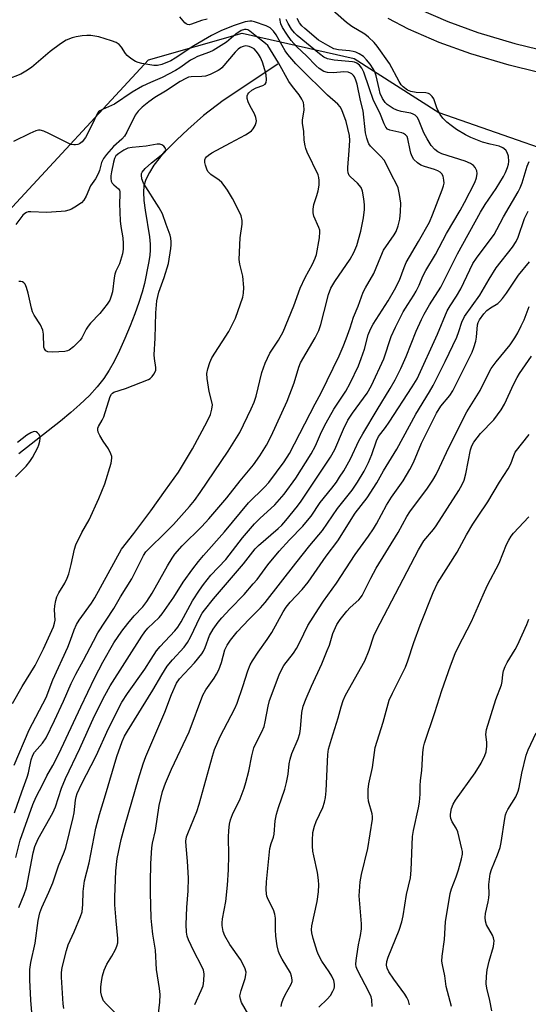
# Model space of a CAD drawing. Units: inches. Extents: x 1243772 to 1249772, y 597451 to 601451.
# Drawn here: x 1248622 to 1248774, y 598492 to 598786 of the extents above; entities that cross this region are included whole.
import ezdxf

# ---------------------------------------------------------------- set-up
doc = ezdxf.new("R2010")
doc.units = ezdxf.units.IN
doc.header["$MEASUREMENT"] = 0
for name, color, linetype in [('HYDRO-Single Line Stream', 4, 'Continuous'), ('NTRL-Trees', 3, 'Continuous'), ('TRANS-Driveway', 251, 'Continuous'), ('Undefined', 1, 'Continuous')]:
    doc.layers.add(name, color=color, linetype=linetype)

msp = doc.modelspace()

# ---------------------------------------------------------------- linework, layer by layer
at = {"layer": 'HYDRO-Single Line Stream'}
msp.add_lwpolyline([(1248698.93, 598772.86), (1248682.63, 598761.93), (1248676.73, 598757.48), (1248672.06, 598753.3), (1248668.73, 598750.19), (1248665.98, 598747.42), (1248663.79, 598744.99), (1248661.92, 598742.61), (1248660.54, 598740.47), (1248659.52, 598738.39), (1248658.93, 598736.45), (1248658.76, 598734.54), (1248658.9, 598732.04), (1248659.27, 598729.14), (1248660.56, 598721.15), (1248660.78, 598719), (1248660.82, 598717.3), (1248660.67, 598715.61), (1248660.32, 598713.33), (1248659.05, 598707.25), (1248658.35, 598704.62), (1248657.38, 598701.53), (1248656.18, 598698.14), (1248654.79, 598694.57), (1248653.22, 598690.82), (1248651.58, 598687.18), (1248649.98, 598683.92), (1248648.55, 598681.28), (1248646.96, 598678.82), (1248644.98, 598676.32), (1248642.61, 598673.76), (1248639.74, 598671.02), (1248637.06, 598668.66), (1248633.93, 598666.06), (1248621.56, 598656.22)], dxfattribs=at)
at = {"layer": 'NTRL-Trees'}
msp.add_polyline3d([(1248556.09, 598842.35, 0), (1248523.77, 598774.12, 0), (1248520.54, 598745.1, 0), (1248520.18, 598741.8, 0), (1248548.91, 598698.7, 0), (1248577.64, 598684.34, 0), (1248617.14, 598727.43, 0), (1248660.23, 598774.12, 0), (1248688.28, 598782.13, 0), (1248721.79, 598774.52, 0), (1248747.11, 598758.41, 0), (1248800.19, 598739.88, 0), (1248822.28, 598722.35, 0), (1248848.37, 598635.67, 0), (1248842.42, 598587.42, 0), (1248818.34, 598556.46, 0), (1248783.94, 598506.57, 0), (1248785.66, 598472.17, 0), (1248880.27, 598424.01, 0), (1249009.28, 598358.64, 0), (1249153.78, 598294.99, 0)], dxfattribs=at)
at = {"layer": 'TRANS-Driveway'}
for points in [[(1248740.94, 598789.45), (1248749.71, 598785.61), (1248758.72, 598782.34), (1248769.82, 598779.08), (1248786.66, 598774.96)], [(1248785.02, 598768.38), (1248768.06, 598772.53), (1248756.6, 598775.89), (1248747.19, 598779.31), (1248738.03, 598783.33), (1248731.88, 598786.48)]]:
    msp.add_lwpolyline(points, dxfattribs=at)
at = {"layer": 'Undefined'}
for points, elevation in [([(1248738.25, 598491.4), (1248738.02, 598492.63), (1248737.54, 598493.64), (1248736.92, 598494.61), (1248733.57, 598499.12), (1248732.08, 598501.31), (1248731.57, 598502.34), (1248731.41, 598503.24), (1248731.55, 598504.35), (1248731.94, 598505.67), (1248735.17, 598513.73), (1248736.05, 598516.2), (1248736.42, 598518.02), (1248737.39, 598524.39), (1248738.59, 598529.43), (1248738.81, 598531.75), (1248739.19, 598541.76), (1248739.46, 598543.57), (1248740.94, 598550.36), (1248741.24, 598552.08), (1248741.46, 598554.41), (1248741.46, 598556.91), (1248741.56, 598558.54), (1248741.98, 598561.5), (1248742.3, 598566.77), (1248742.52, 598568.52), (1248742.76, 598569.66), (1248745.89, 598578.92), (1248747.93, 598585.41), (1248750.54, 598592.86), (1248751.98, 598596.56), (1248752.85, 598598.41), (1248756.83, 598606.09), (1248760.27, 598614.11), (1248761.61, 598616.97), (1248765.06, 598623.51), (1248767.32, 598629.14), (1248767.94, 598630.44), (1248768.7, 598631.61), (1248769.4, 598632.51), (1248774.01, 598637.43)], 576), ([(1248750.82, 598490.95), (1248749.25, 598496.86), (1248748.83, 598500.11), (1248748.13, 598503.36), (1248747.96, 598504.52), (1248748.06, 598505.94), (1248748.79, 598510.98), (1248749.06, 598516.21), (1248750.45, 598524.72), (1248750.85, 598526.13), (1248752.24, 598529.72), (1248752.95, 598531.82), (1248753.88, 598535.1), (1248754.1, 598536.46), (1248754.1, 598537.27), (1248753.98, 598538.07), (1248752.72, 598543.18), (1248752.27, 598544.22), (1248751.07, 598546.21), (1248750.68, 598547.15), (1248750.58, 598547.87), (1248750.59, 598548.45), (1248750.89, 598550.19), (1248751.37, 598551.46), (1248752.01, 598552.67), (1248757.91, 598560.84), (1248759.74, 598563.73), (1248760.86, 598566.02), (1248761.19, 598567.09), (1248761.39, 598568.84), (1248761.39, 598570.01), (1248761.14, 598572.33), (1248761.31, 598573.77), (1248764.09, 598582.78), (1248765.79, 598587.16), (1248766, 598588.12), (1248766.15, 598590.28), (1248766.36, 598591.33), (1248766.85, 598592.61), (1248767.46, 598593.86), (1248769.86, 598597.77), (1248770.56, 598599.03), (1248773.41, 598605.21), (1248773.98, 598606.84)], 578), ([(1248762.88, 598489.59), (1248762.29, 598492.75), (1248761.37, 598496.43), (1248761.19, 598497.74), (1248761.27, 598499.95), (1248761.53, 598501.9), (1248762.12, 598504.45), (1248763.38, 598508.89), (1248763.55, 598509.75), (1248763.61, 598510.61), (1248763.43, 598511.44), (1248763.11, 598512.23), (1248761.31, 598515.39), (1248761.02, 598516.43), (1248760.93, 598517.5), (1248761.04, 598518.74), (1248761.85, 598522.24), (1248762.03, 598523.38), (1248762.07, 598524.52), (1248761.99, 598527.41), (1248762.36, 598530.56), (1248762.76, 598531.95), (1248764.62, 598536.32), (1248765.4, 598538.49), (1248765.7, 598539.94), (1248766.76, 598547.18), (1248766.97, 598548.21), (1248767.29, 598549.06), (1248767.7, 598549.82), (1248770.07, 598553.6), (1248770.78, 598555.34), (1248771.08, 598556.42), (1248771.92, 598560.72), (1248773.16, 598566.07), (1248773.78, 598567.72), (1248776.12, 598572.83)], 580)]:
    msp.add_lwpolyline(points, dxfattribs=dict(at, elevation=elevation))
for points in [[(1248650.09, 598489.21, 562), (1248647.6, 598491.71, 562), (1248646.87, 598492.6, 562), (1248646.33, 598493.88, 562), (1248646.06, 598495.25, 562), (1248646.07, 598496.7, 562), (1248646.22, 598498.43, 562), (1248646.55, 598500.13, 562), (1248646.99, 598501.79, 562), (1248647.81, 598503.55, 562), (1248649.34, 598505.95, 562), (1248650.42, 598507.94, 562), (1248650.86, 598508.96, 562), (1248651.09, 598509.95, 562), (1248651.1, 598511.3, 562), (1248650.59, 598516.53, 562), (1248650.26, 598521.3, 562), (1248650.2, 598523.58, 562), (1248650.49, 598531.51, 562), (1248650.94, 598535.17, 562), (1248652.14, 598540.89, 562), (1248653.29, 598545.29, 562), (1248657.24, 598559.04, 562), (1248658.67, 598563.52, 562), (1248659.51, 598565.73, 562), (1248665.18, 598578.99, 562), (1248667.18, 598584.28, 562), (1248668.66, 598587.62, 562), (1248669.59, 598588.96, 562), (1248674.06, 598593.71, 562), (1248676.24, 598596.45, 562), (1248676.68, 598597.22, 562), (1248677.17, 598598.31, 562), (1248678.51, 598601.91, 562), (1248679.59, 598603.8, 562), (1248681.08, 598605.86, 562), (1248682.21, 598607.2, 562), (1248684.61, 598609.82, 562), (1248688.86, 598614.17, 562), (1248691.61, 598617.33, 562), (1248692.73, 598618.71, 562), (1248695.95, 598623.09, 562), (1248699.33, 598627.17, 562), (1248702.39, 598630.55, 562), (1248706.36, 598634.59, 562), (1248707.85, 598636.28, 562), (1248708.87, 598637.64, 562), (1248711.56, 598641.72, 562), (1248715.06, 598646, 562), (1248716.43, 598647.83, 562), (1248717.41, 598649.25, 562), (1248718.63, 598651.22, 562), (1248720.68, 598654.73, 562), (1248723.19, 598660.12, 562), (1248724.3, 598662.21, 562), (1248728.59, 598669.42, 562), (1248732.52, 598675.81, 562), (1248733.97, 598678.4, 562), (1248735.69, 598681.83, 562), (1248737.33, 598685.42, 562), (1248740.32, 598692.95, 562), (1248741.88, 598696.5, 562), (1248742.68, 598698.08, 562), (1248744.25, 598700.88, 562), (1248747.69, 598706.1, 562), (1248752.69, 598716.06, 562), (1248759.49, 598728.6, 562), (1248760.87, 598730.82, 562), (1248764.17, 598735.63, 562), (1248766.41, 598739.26, 562), (1248766.99, 598740.42, 562), (1248767.57, 598741.9, 562), (1248767.85, 598742.93, 562), (1248767.94, 598743.73, 562), (1248767.85, 598745.34, 562), (1248767.53, 598746.45, 562), (1248767.06, 598747.14, 562), (1248766.16, 598747.86, 562), (1248765.14, 598748.3, 562), (1248762.45, 598748.87, 562), (1248760.16, 598749.49, 562), (1248756.61, 598750.92, 562), (1248755.07, 598751.73, 562), (1248752.36, 598753.35, 562), (1248750.74, 598754.48, 562), (1248749.41, 598755.52, 562), (1248748.25, 598756.68, 562), (1248747.46, 598757.78, 562), (1248746.57, 598759.49, 562), (1248745.52, 598762.48, 562), (1248745.09, 598763.15, 562), (1248744.36, 598763.86, 562), (1248743.94, 598764.11, 562), (1248743.16, 598764.3, 562), (1248740.31, 598764.4, 562), (1248738.73, 598764.66, 562), (1248737.74, 598765.07, 562), (1248736.41, 598766.04, 562), (1248735.84, 598766.65, 562), (1248735.19, 598767.64, 562), (1248732.31, 598773, 562), (1248728.63, 598778.26, 562), (1248727.74, 598779.34, 562), (1248726.08, 598780.9, 562), (1248724.99, 598781.79, 562), (1248721.09, 598784.16, 562), (1248719.45, 598785.31, 562), (1248713.71, 598790.4, 562)], [(1248620.61, 598535.51, 554), (1248621.92, 598540.63, 554), (1248625.68, 598551.39, 554), (1248626.67, 598553.64, 554), (1248628.69, 598557.44, 554), (1248629.88, 598559.96, 554), (1248631.68, 598563.01, 554), (1248633.48, 598566.51, 554), (1248640.04, 598580.61, 554), (1248644.28, 598589.33, 554), (1248646.67, 598593.9, 554), (1248649.91, 598599.7, 554), (1248652.33, 598603.2, 554), (1248654.13, 598605.53, 554), (1248656.03, 598607.81, 554), (1248658.6, 598610.45, 554), (1248659.82, 598612.08, 554), (1248661.42, 598614.56, 554), (1248665.98, 598622.8, 554), (1248667.36, 598625.09, 554), (1248668.16, 598626.22, 554), (1248670.36, 598628.69, 554), (1248676.17, 598634.5, 554), (1248678.32, 598636.77, 554), (1248683.74, 598643.07, 554), (1248687.71, 598648.2, 554), (1248691.66, 598653, 554), (1248693.59, 598655.71, 554), (1248695.54, 598658.81, 554), (1248696.92, 598661.52, 554), (1248701.73, 598672.06, 554), (1248703.79, 598677.54, 554), (1248705.23, 598682.19, 554), (1248705.73, 598683.51, 554), (1248710.05, 598690.93, 554), (1248711.18, 598693.19, 554), (1248711.75, 598694.91, 554), (1248712.74, 598698.89, 554), (1248714.13, 598703.95, 554), (1248714.81, 598705.85, 554), (1248715.98, 598707.84, 554), (1248720.52, 598714.53, 554), (1248721.61, 598716.46, 554), (1248722.59, 598718.64, 554), (1248723.77, 598722.9, 554), (1248724.51, 598726.84, 554), (1248724.84, 598729.36, 554), (1248724.88, 598730.78, 554), (1248724.66, 598732.54, 554), (1248724.23, 598734.87, 554), (1248723.81, 598735.92, 554), (1248722.74, 598737.2, 554), (1248720.64, 598739.12, 554), (1248720.3, 598739.55, 554), (1248719.99, 598740.3, 554), (1248719.84, 598741.11, 554), (1248719.82, 598741.9, 554), (1248720.3, 598747.06, 554), (1248720.41, 598750.01, 554), (1248720.36, 598751.47, 554), (1248719.4, 598755.74, 554), (1248718.08, 598759.18, 554), (1248717.56, 598760.12, 554), (1248716.92, 598760.87, 554), (1248713.82, 598763.6, 554), (1248711.51, 598765.89, 554), (1248707.99, 598769.21, 554), (1248704.29, 598772.99, 554), (1248701.89, 598775.74, 554), (1248701.09, 598776.81, 554), (1248698.39, 598781.6, 554), (1248697.61, 598782.77, 554), (1248696.62, 598783.69, 554), (1248695.45, 598784.32, 554), (1248691.97, 598785.51, 554), (1248691.21, 598785.69, 554), (1248690.55, 598785.73, 554), (1248689.14, 598785.49, 554), (1248685.6, 598784.31, 554), (1248681.9, 598782.86, 554), (1248679.14, 598781.41, 554), (1248673.78, 598778.3, 554), (1248668.27, 598774.64, 554), (1248666.94, 598773.85, 554), (1248664.23, 598772.73, 554), (1248662.92, 598772.43, 554), (1248661.86, 598772.45, 554), (1248658.27, 598773.03, 554), (1248657.19, 598773.31, 554), (1248656.44, 598773.66, 554), (1248655.01, 598774.55, 554), (1248653.93, 598775.42, 554), (1248653.41, 598776.07, 554), (1248652.17, 598777.97, 554), (1248651.48, 598778.76, 554), (1248650.61, 598779.34, 554), (1248649.26, 598779.85, 554), (1248645.44, 598781.01, 554), (1248643.01, 598781.41, 554), (1248641.88, 598781.43, 554), (1248640.43, 598781.29, 554), (1248638.7, 598781.03, 554), (1248637.47, 598780.73, 554), (1248635.69, 598780.01, 554), (1248633.97, 598778.89, 554), (1248630.88, 598776.64, 554), (1248625.26, 598771.86, 554), (1248623.59, 598770.71, 554), (1248622.12, 598769.87, 554), (1248618.04, 598768.26, 554)], [(1248621.55, 598520.53, 556), (1248623.13, 598524.38, 556), (1248623.81, 598526.43, 556), (1248625.81, 598536.84, 556), (1248626.31, 598538.76, 556), (1248627.32, 598541.09, 556), (1248631.7, 598548.87, 556), (1248632.44, 598550.7, 556), (1248634.23, 598556.21, 556), (1248635.42, 598559.15, 556), (1248639.8, 598568.11, 556), (1248644.15, 598577.89, 556), (1248647.2, 598583.96, 556), (1248648.81, 598586.88, 556), (1248658.31, 598601.76, 556), (1248659.16, 598602.98, 556), (1248660.1, 598604.13, 556), (1248663.42, 598607.28, 556), (1248664.37, 598608.37, 556), (1248667.82, 598613.41, 556), (1248670.66, 598617.91, 556), (1248673.5, 598621.88, 556), (1248675.19, 598624.07, 556), (1248676.7, 598625.85, 556), (1248683.03, 598632.88, 556), (1248690.21, 598641.62, 556), (1248694.99, 598646.27, 556), (1248696.28, 598647.68, 556), (1248700.84, 598653.91, 556), (1248702.44, 598656.4, 556), (1248710.11, 598671.26, 556), (1248711.88, 598674.53, 556), (1248717.22, 598685.56, 556), (1248718.5, 598688.42, 556), (1248719.41, 598690.69, 556), (1248720.59, 598693.95, 556), (1248721.6, 598697.19, 556), (1248722.98, 598700.4, 556), (1248724.47, 598704.6, 556), (1248725.14, 598705.91, 556), (1248727.6, 598710.23, 556), (1248729.7, 598715.31, 556), (1248730.57, 598717.16, 556), (1248733.69, 598721.77, 556), (1248734.27, 598722.76, 556), (1248734.9, 598724.43, 556), (1248735.44, 598726.44, 556), (1248735.63, 598728.71, 556), (1248735.67, 598731.27, 556), (1248735.31, 598733.88, 556), (1248734.89, 598735.87, 556), (1248734.45, 598736.94, 556), (1248732.89, 598739.75, 556), (1248731.21, 598743.22, 556), (1248730.69, 598744.12, 556), (1248729.67, 598745.33, 556), (1248726.65, 598748.34, 556), (1248726.15, 598749.01, 556), (1248725.92, 598749.48, 556), (1248725.51, 598750.74, 556), (1248725.18, 598752.27, 556), (1248724.43, 598758.9, 556), (1248723.68, 598761.94, 556), (1248722.62, 598766.89, 556), (1248722.28, 598768.07, 556), (1248721.84, 598769.05, 556), (1248721.56, 598769.46, 556), (1248721.04, 598769.94, 556), (1248720.64, 598770.19, 556), (1248719.93, 598770.42, 556), (1248718.66, 598770.52, 556), (1248715.53, 598770.26, 556), (1248713.79, 598770.31, 556), (1248712.72, 598770.65, 556), (1248711.27, 598771.54, 556), (1248710.42, 598772.32, 556), (1248707.52, 598775.36, 556), (1248704.6, 598778.02, 556), (1248702.93, 598779.89, 556), (1248701.59, 598781.83, 556), (1248700.35, 598783.82, 556), (1248699.87, 598784.96, 556), (1248699.53, 598786.54, 556)], [(1248625.64, 598486.7, 558), (1248625.1, 598492.81, 558), (1248624.78, 598498.87, 558), (1248624.81, 598501.97, 558), (1248625.09, 598504.1, 558), (1248626.44, 598509.84, 558), (1248627.25, 598516.6, 558), (1248627.78, 598518.92, 558), (1248628.4, 598520.53, 558), (1248630.53, 598525.15, 558), (1248631.69, 598527.89, 558), (1248633.4, 598533.04, 558), (1248635.09, 598537.11, 558), (1248635.58, 598538.48, 558), (1248637.78, 598547.43, 558), (1248638.02, 598548.84, 558), (1248638.43, 598552.65, 558), (1248638.64, 598553.65, 558), (1248638.98, 598554.64, 558), (1248640.25, 598557.42, 558), (1248644.59, 598565.88, 558), (1248648.37, 598574.09, 558), (1248652.33, 598581.99, 558), (1248653.97, 598584.55, 558), (1248659.21, 598591.84, 558), (1248661.05, 598594.86, 558), (1248662.69, 598597.29, 558), (1248663.78, 598598.61, 558), (1248668.14, 598603.3, 558), (1248669.06, 598604.42, 558), (1248670.05, 598606.02, 558), (1248673.43, 598612.3, 558), (1248675.51, 598615.5, 558), (1248676.7, 598617.18, 558), (1248678.94, 598619.95, 558), (1248683.42, 598624.69, 558), (1248688.4, 598631.14, 558), (1248691.96, 598635.32, 558), (1248693.52, 598636.92, 558), (1248698, 598641.04, 558), (1248700.79, 598644.2, 558), (1248704.29, 598649.03, 558), (1248708.86, 598656.23, 558), (1248710.24, 598658.65, 558), (1248712.03, 598662.87, 558), (1248713.37, 598665.58, 558), (1248715.7, 598669.65, 558), (1248719.3, 598675.05, 558), (1248720.59, 598677.38, 558), (1248723, 598682.59, 558), (1248723.88, 598684.77, 558), (1248724.88, 598687.58, 558), (1248725.98, 598691.82, 558), (1248726.62, 598693.54, 558), (1248727.44, 598695.01, 558), (1248731.89, 598702.04, 558), (1248733.81, 598705.34, 558), (1248735.27, 598708.22, 558), (1248736.65, 598712.02, 558), (1248737.31, 598713.48, 558), (1248741, 598719.78, 558), (1248744.23, 598725.61, 558), (1248745.19, 598727.74, 558), (1248748.06, 598735.24, 558), (1248748.47, 598736.45, 558), (1248748.61, 598737.29, 558), (1248748.57, 598738.17, 558), (1248748.32, 598739.3, 558), (1248747.95, 598739.99, 558), (1248747.42, 598740.53, 558), (1248746.74, 598740.95, 558), (1248745.77, 598741.37, 558), (1248742.74, 598742.2, 558), (1248741.64, 598742.63, 558), (1248740.67, 598743.3, 558), (1248739.63, 598744.34, 558), (1248739.08, 598745.26, 558), (1248738.67, 598746.26, 558), (1248738.45, 598747.07, 558), (1248737.84, 598750.48, 558), (1248737.55, 598751.16, 558), (1248737.12, 598751.71, 558), (1248736.53, 598752.08, 558), (1248736.05, 598752.27, 558), (1248732.38, 598753.09, 558), (1248731.72, 598753.44, 558), (1248731.25, 598753.96, 558), (1248730.73, 598754.97, 558), (1248729.41, 598758.24, 558), (1248727.56, 598762.02, 558), (1248726.2, 598765.75, 558), (1248724.67, 598770.45, 558), (1248724.04, 598771.69, 558), (1248723.35, 598772.55, 558), (1248722.53, 598773.16, 558), (1248721.86, 598773.45, 558), (1248721.3, 598773.58, 558), (1248715.81, 598774.09, 558), (1248713.81, 598774.43, 558), (1248712.68, 598774.92, 558), (1248711.37, 598775.89, 558), (1248704.71, 598781.44, 558), (1248703.91, 598782.24, 558), (1248703.05, 598783.36, 558), (1248702, 598785, 558), (1248701.46, 598786.17, 558)], [(1248634.98, 598490.32, 560), (1248634.81, 598491.76, 560), (1248634.26, 598499.65, 560), (1248634.28, 598501.11, 560), (1248634.46, 598502.56, 560), (1248635.73, 598507.7, 560), (1248636.23, 598509.38, 560), (1248638.03, 598513.26, 560), (1248639.95, 598517.84, 560), (1248640.41, 598519.21, 560), (1248640.66, 598521.4, 560), (1248640.75, 598525.31, 560), (1248641.14, 598528.52, 560), (1248642.54, 598533.87, 560), (1248644.58, 598544.24, 560), (1248645.63, 598548.34, 560), (1248647.45, 598554.27, 560), (1248650.77, 598565.72, 560), (1248652.4, 598570.2, 560), (1248653.14, 598571.81, 560), (1248653.98, 598573.34, 560), (1248661.61, 598585.54, 560), (1248664.28, 598590.19, 560), (1248665.86, 598592.71, 560), (1248667.42, 598594.65, 560), (1248670.93, 598598.4, 560), (1248671.98, 598599.81, 560), (1248672.84, 598601.37, 560), (1248675.73, 598607.53, 560), (1248676.31, 598608.57, 560), (1248676.97, 598609.52, 560), (1248679.67, 598612.91, 560), (1248688.7, 598623.33, 560), (1248692.14, 598627.85, 560), (1248693.16, 598628.85, 560), (1248699.08, 598633.91, 560), (1248700.13, 598634.93, 560), (1248701.3, 598636.27, 560), (1248704.82, 598640.63, 560), (1248705.96, 598642.15, 560), (1248714.69, 598655.29, 560), (1248715.97, 598657.53, 560), (1248718.54, 598663.6, 560), (1248719.9, 598666.36, 560), (1248721.25, 598668.43, 560), (1248725.62, 598674.43, 560), (1248726.97, 598676.66, 560), (1248730.63, 598684.73, 560), (1248732.86, 598691.36, 560), (1248734.14, 598694.21, 560), (1248736.44, 598698.73, 560), (1248737.76, 598700.92, 560), (1248739.59, 598703.73, 560), (1248740.27, 598704.92, 560), (1248741.17, 598706.71, 560), (1248742.29, 598709.39, 560), (1248743.16, 598711.14, 560), (1248746.02, 598715.86, 560), (1248749.39, 598722.22, 560), (1248753.4, 598729.03, 560), (1248754.72, 598731.44, 560), (1248757.84, 598737.48, 560), (1248758.33, 598738.86, 560), (1248758.49, 598740.14, 560), (1248758.37, 598740.93, 560), (1248757.93, 598741.91, 560), (1248757.41, 598742.5, 560), (1248756.52, 598743.11, 560), (1248754.97, 598743.78, 560), (1248747.92, 598746.05, 560), (1248746.72, 598746.63, 560), (1248745.88, 598747.27, 560), (1248744.8, 598748.47, 560), (1248743.54, 598750.5, 560), (1248742.58, 598752.34, 560), (1248741, 598756.32, 560), (1248740.56, 598757.02, 560), (1248740, 598757.59, 560), (1248739.41, 598757.92, 560), (1248738.69, 598758.16, 560), (1248735.82, 598758.66, 560), (1248734.46, 598759.09, 560), (1248733.45, 598759.58, 560), (1248732.51, 598760.17, 560), (1248731.64, 598760.82, 560), (1248731.06, 598761.37, 560), (1248730.23, 598762.54, 560), (1248729.57, 598764.08, 560), (1248729.19, 598765.45, 560), (1248728.33, 598769.4, 560), (1248727.95, 598770.54, 560), (1248727.43, 598771.5, 560), (1248726.52, 598772.89, 560), (1248725.47, 598774.19, 560), (1248724.51, 598775.18, 560), (1248723.29, 598775.95, 560), (1248722.22, 598776.43, 560), (1248721.42, 598776.68, 560), (1248720.39, 598776.85, 560), (1248717.03, 598777.15, 560), (1248715.67, 598777.48, 560), (1248713.84, 598778.39, 560), (1248711.1, 598780.05, 560), (1248706.96, 598783.5, 560), (1248706.11, 598784.33, 560), (1248705.38, 598785.25, 560), (1248704.67, 598786.49, 560)], [(1248677.86, 598786.35, 556), (1248676.14, 598785.89, 556), (1248673.15, 598784.77, 556), (1248672.4, 598784.64, 556), (1248671.93, 598784.68, 556), (1248671.5, 598784.9, 556), (1248671.09, 598785.24, 556), (1248669.62, 598786.99, 556)], [(1248620.19, 598548.85, 552), (1248622.37, 598555.1, 552), (1248624.01, 598559.49, 552), (1248624.39, 598560.84, 552), (1248625.16, 598564.73, 552), (1248625.69, 598566.15, 552), (1248626.24, 598566.97, 552), (1248628.61, 598569.7, 552), (1248629.66, 598571.34, 552), (1248632.21, 598576.44, 552), (1248634.86, 598582.25, 552), (1248637.17, 598587.56, 552), (1248638.58, 598590.34, 552), (1248640.87, 598594.51, 552), (1248643.79, 598600.25, 552), (1248645.15, 598602.67, 552), (1248649.87, 598610, 552), (1248651.91, 598613.44, 552), (1248655.32, 598618.9, 552), (1248658.77, 598625.87, 552), (1248659.5, 598626.93, 552), (1248660.45, 598627.98, 552), (1248665.13, 598632.48, 552), (1248667.73, 598635.15, 552), (1248672.52, 598640.54, 552), (1248674, 598642.34, 552), (1248675.71, 598644.7, 552), (1248684.07, 598657.03, 552), (1248687.59, 598662.69, 552), (1248690.97, 598669.69, 552), (1248691.89, 598671.77, 552), (1248692.42, 598673.52, 552), (1248694.12, 598680.58, 552), (1248695.11, 598683.41, 552), (1248696.55, 598686.37, 552), (1248699.11, 598690.3, 552), (1248700.49, 598692.81, 552), (1248703.76, 598700.59, 552), (1248705.58, 598705.83, 552), (1248707.11, 598708.98, 552), (1248709.3, 598712.99, 552), (1248710.12, 598714.8, 552), (1248710.49, 598715.89, 552), (1248711.39, 598720.88, 552), (1248711.53, 598722.64, 552), (1248711.46, 598723.16, 552), (1248711.22, 598723.95, 552), (1248709.73, 598727.33, 552), (1248709.5, 598728.41, 552), (1248709.45, 598729.51, 552), (1248709.69, 598730.91, 552), (1248710.6, 598733.56, 552), (1248710.97, 598734.93, 552), (1248711.3, 598736.67, 552), (1248711.34, 598738.08, 552), (1248711.23, 598738.91, 552), (1248710.98, 598739.73, 552), (1248707.73, 598746.54, 552), (1248707.31, 598747.6, 552), (1248707.1, 598748.42, 552), (1248706.85, 598750.1, 552), (1248706.72, 598752.7, 552), (1248706.31, 598755.22, 552), (1248706.35, 598756.06, 552), (1248706.76, 598759.14, 552), (1248706.74, 598760.56, 552), (1248706.56, 598761.38, 552), (1248706.08, 598762.42, 552), (1248705.33, 598763.67, 552), (1248703.35, 598766.12, 552), (1248702.23, 598767.7, 552), (1248699.11, 598773.28, 552), (1248695.9, 598778.43, 552), (1248695.27, 598779.05, 552), (1248692.51, 598781.09, 552), (1248690.6, 598782.72, 552), (1248689.94, 598783.12, 552), (1248689.46, 598783.25, 552), (1248688.97, 598783.25, 552), (1248688.01, 598782.89, 552), (1248686.43, 598781.83, 552), (1248683.58, 598779.47, 552), (1248679.58, 598776.91, 552), (1248678.53, 598776.4, 552), (1248674.97, 598775.11, 552), (1248673.8, 598774.57, 552), (1248672.88, 598774.01, 552), (1248669.63, 598771.73, 552), (1248668.39, 598770.97, 552), (1248664.36, 598768.89, 552), (1248660.85, 598767.41, 552), (1248658.51, 598766.29, 552), (1248655.39, 598764.47, 552), (1248650.16, 598760.93, 552), (1248646.49, 598759.32, 552), (1248645.77, 598758.92, 552), (1248645.38, 598758.59, 552), (1248644.91, 598757.95, 552), (1248643.31, 598754.57, 552), (1248641.44, 598750.92, 552), (1248640.47, 598749.63, 552), (1248639.67, 598749, 552), (1248639.2, 598748.81, 552), (1248638.43, 598748.68, 552), (1248637.91, 598748.68, 552), (1248637.16, 598748.81, 552), (1248636.44, 598749.1, 552), (1248630.53, 598752.1, 552), (1248628.95, 598752.84, 552), (1248627.89, 598753.09, 552), (1248627.37, 598753.06, 552), (1248626.59, 598752.86, 552), (1248624.79, 598752.08, 552), (1248619.94, 598749.68, 552)], [(1248620.09, 598563.15, 550), (1248624.57, 598573.65, 550), (1248629.65, 598583.41, 550), (1248631.67, 598588.65, 550), (1248636.12, 598598.41, 550), (1248636.95, 598600.5, 550), (1248638.04, 598603.64, 550), (1248638.76, 598605.21, 550), (1248639.55, 598606.46, 550), (1248643.21, 598611.56, 550), (1248644.25, 598613.15, 550), (1248652.23, 598627.78, 550), (1248655.87, 598632.4, 550), (1248660.96, 598639.17, 550), (1248665.32, 598645.37, 550), (1248669.26, 598650.77, 550), (1248673.41, 598657.81, 550), (1248677.78, 598665.91, 550), (1248678.79, 598668.06, 550), (1248679.23, 598669.64, 550), (1248679.36, 598670.96, 550), (1248679.24, 598671.8, 550), (1248678.46, 598674.88, 550), (1248677.79, 598678.84, 550), (1248677.7, 598680.25, 550), (1248677.97, 598681.65, 550), (1248678.58, 598683.6, 550), (1248679.21, 598684.99, 550), (1248684.27, 598692.91, 550), (1248685.22, 598694.62, 550), (1248686.31, 598696.88, 550), (1248688.48, 598703.18, 550), (1248688.7, 598704.3, 550), (1248688.74, 598706.01, 550), (1248688.51, 598709.39, 550), (1248687.61, 598712.98, 550), (1248687.42, 598714.39, 550), (1248687.66, 598720.84, 550), (1248688.3, 598724.99, 550), (1248688.24, 598726.09, 550), (1248687.95, 598727.44, 550), (1248687.38, 598728.77, 550), (1248685.36, 598732.67, 550), (1248683.89, 598735.14, 550), (1248682.94, 598736.58, 550), (1248682.21, 598737.42, 550), (1248681.4, 598738.16, 550), (1248678.93, 598739.83, 550), (1248678.04, 598740.72, 550), (1248677.67, 598741.48, 550), (1248677.32, 598742.6, 550), (1248677.14, 598743.44, 550), (1248677.12, 598744.23, 550), (1248677.28, 598744.69, 550), (1248677.61, 598745.09, 550), (1248678.26, 598745.63, 550), (1248679.22, 598746.28, 550), (1248684.77, 598749.36, 550), (1248689.25, 598751.75, 550), (1248690.39, 598752.45, 550), (1248691.04, 598752.94, 550), (1248691.6, 598753.51, 550), (1248692.16, 598754.52, 550), (1248692.43, 598755.35, 550), (1248692.52, 598755.91, 550), (1248692.39, 598756.92, 550), (1248691.96, 598757.95, 550), (1248690.63, 598760.24, 550), (1248690.02, 598761.53, 550), (1248689.75, 598762.58, 550), (1248689.81, 598763.38, 550), (1248689.99, 598763.88, 550), (1248690.29, 598764.32, 550), (1248691.18, 598765.03, 550), (1248692.49, 598765.75, 550), (1248694.45, 598766.46, 550), (1248695.15, 598766.87, 550), (1248695.49, 598767.4, 550), (1248695.58, 598768.2, 550), (1248695.4, 598769.66, 550), (1248695.08, 598771.14, 550), (1248694.32, 598773.42, 550), (1248693.76, 598774.82, 550), (1248693.17, 598775.84, 550), (1248692.47, 598776.77, 550), (1248691.84, 598777.39, 550), (1248691.1, 598777.88, 550), (1248690.35, 598778.17, 550), (1248689.33, 598778.31, 550), (1248688.54, 598778.18, 550), (1248687.76, 598777.84, 550), (1248687.07, 598777.32, 550), (1248686.23, 598776.47, 550), (1248682.2, 598771.78, 550), (1248681.57, 598771.22, 550), (1248681.09, 598770.91, 550), (1248678.72, 598769.78, 550), (1248677.36, 598769.29, 550), (1248676.23, 598769.13, 550), (1248673.06, 598769.09, 550), (1248672.23, 598768.92, 550), (1248671.44, 598768.6, 550), (1248669.76, 598767.62, 550), (1248665.37, 598764.76, 550), (1248662.16, 598762.87, 550), (1248660.33, 598761.59, 550), (1248658.35, 598759.97, 550), (1248657.15, 598758.74, 550), (1248656.29, 598757.59, 550), (1248653.78, 598752.47, 550), (1248653.07, 598751.3, 550), (1248652.3, 598750.43, 550), (1248649.8, 598748.19, 550), (1248647.72, 598745.8, 550), (1248646.86, 598744.66, 550), (1248646.26, 598743.4, 550), (1248645.61, 598741.04, 550), (1248645.22, 598740.01, 550), (1248644.42, 598738.53, 550), (1248642.97, 598736.47, 550), (1248641.6, 598733.32, 550), (1248640.97, 598732.16, 550), (1248640.2, 598731.37, 550), (1248638.28, 598730.06, 550), (1248637.26, 598729.51, 550), (1248636.44, 598729.2, 550), (1248635.32, 598728.91, 550), (1248634.17, 598728.72, 550), (1248629.81, 598728.49, 550), (1248625.15, 598728.68, 550), (1248624.31, 598728.62, 550), (1248623.78, 598728.46, 550), (1248623.3, 598728.2, 550), (1248622.7, 598727.63, 550), (1248620.58, 598724.91, 550)], [(1248619.61, 598581.55, 548), (1248622.54, 598586.67, 548), (1248626.36, 598592.95, 548), (1248628.91, 598597.91, 548), (1248631.89, 598604.53, 548), (1248632.22, 598605.56, 548), (1248632.35, 598606.52, 548), (1248632.22, 598609.63, 548), (1248632.28, 598610.75, 548), (1248632.55, 598612.4, 548), (1248632.83, 598613.47, 548), (1248633.44, 598614.72, 548), (1248635.25, 598617.54, 548), (1248635.97, 598619.06, 548), (1248636.44, 598620.39, 548), (1248637.2, 598623.13, 548), (1248638.16, 598627.71, 548), (1248638.56, 598629.06, 548), (1248640.33, 598632.7, 548), (1248642.57, 598636.54, 548), (1248645.44, 598642.86, 548), (1248647.25, 598647.27, 548), (1248649.11, 598653.51, 548), (1248649.33, 598654.92, 548), (1248649.29, 598655.49, 548), (1248649.06, 598656.28, 548), (1248648.29, 598657.75, 548), (1248646.71, 598660.04, 548), (1248645.68, 598661.73, 548), (1248645.22, 598662.72, 548), (1248645.1, 598663.46, 548), (1248645.14, 598663.94, 548), (1248645.3, 598664.43, 548), (1248646.43, 598666.33, 548), (1248646.9, 598667.33, 548), (1248648.78, 598673.45, 548), (1248649.17, 598674.1, 548), (1248649.5, 598674.43, 548), (1248649.94, 598674.7, 548), (1248653.39, 598675.82, 548), (1248660.31, 598678.55, 548), (1248660.79, 598678.84, 548), (1248661.4, 598679.42, 548), (1248661.91, 598680.1, 548), (1248662.3, 598680.84, 548), (1248662.42, 598681.33, 548), (1248662.44, 598682.06, 548), (1248662.03, 598684.78, 548), (1248661.99, 598685.93, 548), (1248662.31, 598690.86, 548), (1248662.51, 598698.42, 548), (1248662.8, 598702.04, 548), (1248663.02, 598703.38, 548), (1248663.35, 598704.67, 548), (1248664.92, 598709.03, 548), (1248666.23, 598713.23, 548), (1248666.99, 598717.65, 548), (1248667.1, 598718.83, 548), (1248667.07, 598719.69, 548), (1248666.93, 598720.83, 548), (1248666.74, 598721.65, 548), (1248665.51, 598724.87, 548), (1248664.45, 598728.11, 548), (1248663.45, 598729.91, 548), (1248658.78, 598737.28, 548), (1248658.26, 598738.53, 548), (1248658.17, 598739.6, 548), (1248658.23, 598740.11, 548), (1248658.42, 598740.58, 548), (1248659.28, 598741.62, 548), (1248661.18, 598743.33, 548), (1248664.54, 598746, 548), (1248665.25, 598746.78, 548), (1248665.42, 598747.19, 548), (1248665.27, 598747.78, 548), (1248664.86, 598748.35, 548), (1248664.3, 598748.75, 548), (1248663.68, 598748.92, 548), (1248662.88, 598748.91, 548), (1248659.62, 598748.29, 548), (1248655.41, 598747.93, 548), (1248654.08, 598747.7, 548), (1248652.91, 598747.16, 548), (1248651.36, 598746.15, 548), (1248650.54, 598745.38, 548), (1248650.12, 598744.66, 548), (1248649.78, 598743.54, 548), (1248649.17, 598740.63, 548), (1248649, 598739.46, 548), (1248649, 598738.65, 548), (1248649.12, 598737.88, 548), (1248649.43, 598737.24, 548), (1248649.89, 598736.72, 548), (1248651.34, 598735.53, 548), (1248651.58, 598735.11, 548), (1248651.69, 598734.62, 548), (1248651.72, 598733.82, 548), (1248651.58, 598731.2, 548), (1248651.84, 598726.01, 548), (1248652.01, 598724.28, 548), (1248652.61, 598720.84, 548), (1248652.75, 598719.15, 548), (1248652.75, 598717.48, 548), (1248652.52, 598716.09, 548), (1248651.64, 598713.09, 548), (1248650.54, 598710.96, 548), (1248650.21, 598710.05, 548), (1248650.01, 598708.95, 548), (1248649.52, 598704.75, 548), (1248649.16, 598703.39, 548), (1248648.67, 598702.24, 548), (1248647.91, 598701.08, 548), (1248645.71, 598698.29, 548), (1248642.97, 598695.33, 548), (1248642.27, 598694.47, 548), (1248641.68, 598693.53, 548), (1248640.37, 598691, 548), (1248639.89, 598690.31, 548), (1248637.9, 598688.29, 548), (1248636.59, 598687.26, 548), (1248636.08, 598687.05, 548), (1248635.24, 598686.89, 548), (1248631.64, 598686.7, 548), (1248630.21, 598686.76, 548), (1248629.55, 598687.06, 548), (1248629.16, 598687.66, 548), (1248629.03, 598688.19, 548), (1248628.91, 598692.07, 548), (1248628.71, 598693.22, 548), (1248627.99, 598694.83, 548), (1248626.11, 598697.76, 548), (1248625.58, 598698.77, 548), (1248625.26, 598699.85, 548), (1248624.31, 598704.37, 548), (1248623.82, 598706.05, 548), (1248623.37, 598707.05, 548), (1248623.03, 598707.43, 548), (1248622.59, 598707.69, 548), (1248622.1, 598707.82, 548), (1248621.56, 598707.85, 548)], [(1248663, 598486.23, 564), (1248663.71, 598492.24, 564), (1248663.73, 598494.55, 564), (1248663.56, 598496.28, 564), (1248662.71, 598502, 564), (1248662.41, 598507.81, 564), (1248661.58, 598512.54, 564), (1248661.24, 598515.39, 564), (1248661.11, 598517.31, 564), (1248660.84, 598525.03, 564), (1248660.83, 598527.97, 564), (1248660.96, 598533.7, 564), (1248661.28, 598538.41, 564), (1248661.49, 598539.82, 564), (1248662.39, 598543.55, 564), (1248663.43, 598551.06, 564), (1248664.5, 598555.28, 564), (1248665.36, 598557.74, 564), (1248667.19, 598561.91, 564), (1248672.47, 598573.05, 564), (1248676.56, 598584.07, 564), (1248677.44, 598585.64, 564), (1248679.94, 598589.15, 564), (1248680.63, 598590.35, 564), (1248681.26, 598591.67, 564), (1248682.12, 598593.82, 564), (1248683.09, 598597.6, 564), (1248683.78, 598599.07, 564), (1248684.75, 598600.47, 564), (1248686.82, 598602.96, 564), (1248690.36, 598606.75, 564), (1248693.79, 598610.16, 564), (1248695.18, 598611.78, 564), (1248704.28, 598623.59, 564), (1248708.52, 598628.82, 564), (1248712.31, 598633.29, 564), (1248716.77, 598639.9, 564), (1248721.13, 598645.42, 564), (1248722.77, 598647.81, 564), (1248724.77, 598651.11, 564), (1248726.07, 598653.7, 564), (1248727.02, 598656.07, 564), (1248728.45, 598660.13, 564), (1248729.06, 598661.47, 564), (1248731.08, 598664.13, 564), (1248732.21, 598665.78, 564), (1248739.08, 598676.33, 564), (1248740.54, 598678.75, 564), (1248746.63, 598692.02, 564), (1248749.59, 598699.07, 564), (1248750.45, 598700.58, 564), (1248752.38, 598703.43, 564), (1248753.66, 598705.68, 564), (1248757.22, 598713.17, 564), (1248758.27, 598714.79, 564), (1248763.58, 598721.91, 564), (1248764.44, 598723.43, 564), (1248766.35, 598727.14, 564), (1248770.75, 598734.64, 564), (1248771.33, 598735.8, 564), (1248771.95, 598737.39, 564), (1248773.45, 598742.33, 564), (1248774.04, 598743.73, 564)], [(1248674.08, 598491.47, 566), (1248676.06, 598495.71, 566), (1248676.58, 598497.08, 566), (1248676.8, 598498.55, 566), (1248676.88, 598500.64, 566), (1248676.68, 598501.75, 566), (1248676.16, 598503.06, 566), (1248673.82, 598507.46, 566), (1248672.2, 598510.87, 566), (1248671.81, 598511.97, 566), (1248671.59, 598513.13, 566), (1248671.56, 598515.49, 566), (1248671.77, 598520.49, 566), (1248672.09, 598525.48, 566), (1248672.21, 598529.35, 566), (1248671.95, 598534.36, 566), (1248671.49, 598538.93, 566), (1248671.48, 598540.4, 566), (1248671.68, 598541.64, 566), (1248672.01, 598542.7, 566), (1248674.69, 598549.27, 566), (1248675.46, 598551.44, 566), (1248679.37, 598565.81, 566), (1248680, 598567.78, 566), (1248681.68, 598571.71, 566), (1248686.06, 598580.09, 566), (1248686.81, 598581.69, 566), (1248688.52, 598586.61, 566), (1248689.99, 598591.39, 566), (1248690.69, 598593.09, 566), (1248691.37, 598594.31, 566), (1248693.05, 598596.95, 566), (1248695.77, 598600.75, 566), (1248697.14, 598602.84, 566), (1248700.55, 598608.95, 566), (1248701.43, 598610.36, 566), (1248702.61, 598611.84, 566), (1248706.22, 598615.64, 566), (1248708.02, 598617.91, 566), (1248713.4, 598625.62, 566), (1248716.86, 598630.27, 566), (1248722.07, 598638.52, 566), (1248725.61, 598643.14, 566), (1248728.56, 598647.56, 566), (1248730.49, 598651.16, 566), (1248734.53, 598657.7, 566), (1248740.2, 598668.15, 566), (1248744.31, 598674.79, 566), (1248745.41, 598676.72, 566), (1248748.96, 598683.87, 566), (1248752.4, 598691.2, 566), (1248753.06, 598692.83, 566), (1248753.94, 598695.68, 566), (1248754.73, 598697.38, 566), (1248759.28, 598703.7, 566), (1248762.06, 598708.51, 566), (1248764.24, 598711.96, 566), (1248769.09, 598718.12, 566), (1248770.17, 598719.8, 566), (1248770.73, 598721.09, 566), (1248772.69, 598726.7, 566), (1248773.81, 598728.9, 566)], [(1248690.25, 598488.3, 568), (1248688.09, 598492.09, 568), (1248687.75, 598493.1, 568), (1248687.62, 598494.12, 568), (1248687.73, 598494.91, 568), (1248687.95, 598495.71, 568), (1248689.22, 598499.25, 568), (1248689.42, 598500.37, 568), (1248689.43, 598501.19, 568), (1248689.04, 598502.49, 568), (1248687.8, 598505, 568), (1248684.59, 598509.51, 568), (1248683.13, 598512.03, 568), (1248682.59, 598513.37, 568), (1248682.27, 598515.11, 568), (1248682.27, 598515.99, 568), (1248682.41, 598517.17, 568), (1248683.39, 598522.32, 568), (1248683.91, 598527.18, 568), (1248684.14, 598531.78, 568), (1248684.26, 598536.24, 568), (1248684.15, 598541.59, 568), (1248684.24, 598543.57, 568), (1248684.46, 598545.5, 568), (1248684.78, 598546.81, 568), (1248685.4, 598548.35, 568), (1248687.66, 598553.06, 568), (1248688.85, 598556.27, 568), (1248689.35, 598557.92, 568), (1248690.22, 598561.3, 568), (1248691.13, 598565.87, 568), (1248691.76, 598568.3, 568), (1248692.31, 598569.64, 568), (1248694.12, 598573.06, 568), (1248694.81, 598574.7, 568), (1248695.16, 598576.13, 568), (1248696.05, 598580.79, 568), (1248696.47, 598582.47, 568), (1248699.31, 598590.18, 568), (1248699.9, 598591.49, 568), (1248700.76, 598592.93, 568), (1248703.58, 598596.63, 568), (1248704.53, 598598.01, 568), (1248705.56, 598599.94, 568), (1248707.91, 598604.87, 568), (1248711.08, 598609.94, 568), (1248712.54, 598612.17, 568), (1248716.43, 598617.62, 568), (1248722.04, 598626.15, 568), (1248726.04, 598631.65, 568), (1248727.53, 598633.83, 568), (1248728.45, 598635.35, 568), (1248731.37, 598640.93, 568), (1248732.95, 598643.34, 568), (1248736.43, 598648.2, 568), (1248738.4, 598651.53, 568), (1248739.47, 598653.64, 568), (1248741.83, 598659.41, 568), (1248746.33, 598668.42, 568), (1248747.61, 598670.49, 568), (1248750.3, 598673.73, 568), (1248751.23, 598675.12, 568), (1248757, 598686.66, 568), (1248757.57, 598688.03, 568), (1248758.15, 598690.02, 568), (1248758.33, 598691.15, 568), (1248758.63, 598694.87, 568), (1248758.84, 598695.6, 568), (1248759.25, 598696.39, 568), (1248760.53, 598698.17, 568), (1248761.45, 598699.16, 568), (1248762.5, 598699.97, 568), (1248764.66, 598701.26, 568), (1248765.32, 598701.83, 568), (1248766.11, 598702.69, 568), (1248767.33, 598704.36, 568), (1248770.83, 598709.74, 568), (1248774.18, 598713.74, 568)], [(1248699.9, 598490.95, 570), (1248700.13, 598492.04, 570), (1248700.52, 598493.11, 570), (1248701.15, 598494.41, 570), (1248702.94, 598497.59, 570), (1248703.21, 598498.4, 570), (1248703.26, 598498.93, 570), (1248703.07, 598499.95, 570), (1248702.69, 598500.94, 570), (1248700.19, 598505.06, 570), (1248699.57, 598506.33, 570), (1248699.17, 598507.38, 570), (1248698.78, 598509.07, 570), (1248698.32, 598511.94, 570), (1248698.22, 598513.95, 570), (1248698.19, 598517.39, 570), (1248698.08, 598518.51, 570), (1248697.62, 598519.86, 570), (1248696.02, 598522.92, 570), (1248695.68, 598523.89, 570), (1248695.52, 598524.62, 570), (1248695.42, 598525.95, 570), (1248695.55, 598528.25, 570), (1248696.58, 598538.15, 570), (1248696.93, 598539.72, 570), (1248697.63, 598541.54, 570), (1248697.87, 598542.52, 570), (1248698.13, 598546.42, 570), (1248698.56, 598548.45, 570), (1248699.13, 598550.45, 570), (1248701.06, 598555.98, 570), (1248701.57, 598557.92, 570), (1248702.05, 598560.42, 570), (1248702.29, 598563.51, 570), (1248702.59, 598564.94, 570), (1248703.1, 598566.61, 570), (1248705.01, 598570.97, 570), (1248705.51, 598572.61, 570), (1248705.76, 598574.03, 570), (1248706.15, 598578.84, 570), (1248706.5, 598580.76, 570), (1248707.37, 598583.11, 570), (1248708.95, 598586.77, 570), (1248712.04, 598593.44, 570), (1248713.73, 598597.4, 570), (1248714.33, 598599, 570), (1248715.39, 598602.51, 570), (1248716.59, 598605.25, 570), (1248717.55, 598606.72, 570), (1248719.58, 598609.22, 570), (1248720.59, 598610.25, 570), (1248723.11, 598612.55, 570), (1248723.67, 598613.17, 570), (1248724.16, 598613.86, 570), (1248726.71, 598619.02, 570), (1248728.35, 598622.06, 570), (1248734.93, 598632.77, 570), (1248737.48, 598637.5, 570), (1248738.42, 598638.91, 570), (1248743.63, 598646.04, 570), (1248745.23, 598648.43, 570), (1248746.24, 598650.11, 570), (1248747.29, 598652.13, 570), (1248749.36, 598656.65, 570), (1248754.6, 598667.38, 570), (1248755.44, 598668.88, 570), (1248759.44, 598675.17, 570), (1248761.54, 598679.53, 570), (1248762.74, 598681.81, 570), (1248764.17, 598683.82, 570), (1248768.34, 598688.87, 570), (1248769.8, 598690.94, 570), (1248770.68, 598692.42, 570), (1248771.7, 598694.53, 570), (1248772.53, 598696.38, 570), (1248774.11, 598700.36, 570)], [(1248711.19, 598490.72, 572), (1248713.73, 598493.11, 572), (1248714.64, 598494.25, 572), (1248715.39, 598495.51, 572), (1248715.76, 598496.29, 572), (1248715.91, 598496.83, 572), (1248715.92, 598497.64, 572), (1248715.69, 598498.72, 572), (1248715.07, 598500.02, 572), (1248714.31, 598501.26, 572), (1248712.1, 598504.48, 572), (1248711.08, 598506.36, 572), (1248710.69, 598507.4, 572), (1248709.49, 598511.27, 572), (1248709.06, 598513, 572), (1248708.98, 598513.89, 572), (1248709.08, 598515.06, 572), (1248710.73, 598522.37, 572), (1248711.08, 598525.26, 572), (1248711.21, 598527.28, 572), (1248711.1, 598528.72, 572), (1248710.8, 598531.02, 572), (1248709.66, 598535.99, 572), (1248709.41, 598537.42, 572), (1248709.26, 598538.86, 572), (1248709.25, 598540.61, 572), (1248709.4, 598542.94, 572), (1248709.86, 598544.89, 572), (1248710.39, 598546.25, 572), (1248712.37, 598550.49, 572), (1248712.85, 598552.07, 572), (1248713.16, 598553.41, 572), (1248713.36, 598555.44, 572), (1248713.85, 598566.34, 572), (1248714.08, 598567.92, 572), (1248714.93, 598570.91, 572), (1248716.97, 598577.28, 572), (1248717.83, 598580.61, 572), (1248718.44, 598582.5, 572), (1248719.18, 598584.02, 572), (1248724.95, 598594.3, 572), (1248726.28, 598597.5, 572), (1248727.66, 598601.81, 572), (1248728.39, 598603.55, 572), (1248741.02, 598627.59, 572), (1248742.62, 598630.19, 572), (1248745.48, 598633.58, 572), (1248746.28, 598634.68, 572), (1248753.03, 598645.32, 572), (1248754.06, 598647.06, 572), (1248754.61, 598648.39, 572), (1248755.11, 598650.3, 572), (1248756.52, 598657.42, 572), (1248756.96, 598658.7, 572), (1248757.53, 598659.77, 572), (1248759.47, 598662.31, 572), (1248763.47, 598666.41, 572), (1248765.73, 598669.39, 572), (1248766.73, 598671.13, 572), (1248769.51, 598677.25, 572), (1248770.43, 598679.09, 572), (1248771.13, 598680.28, 572), (1248774.77, 598685.45, 572)], [(1248620.51, 598649.4, 546), (1248623.68, 598652.58, 546), (1248624.79, 598653.97, 546), (1248625.6, 598655.21, 546), (1248627.17, 598658.11, 546), (1248627.51, 598658.92, 546), (1248627.82, 598660.01, 546), (1248627.93, 598660.82, 546), (1248627.89, 598661.33, 546), (1248627.58, 598662.02, 546), (1248627.07, 598662.59, 546), (1248626.66, 598662.83, 546), (1248626.25, 598662.9, 546), (1248625.83, 598662.86, 546), (1248625.09, 598662.58, 546), (1248623.89, 598661.81, 546), (1248621.16, 598659.64, 546)], [(1248727.14, 598490.94, 574), (1248727.02, 598492.95, 574), (1248726.83, 598493.78, 574), (1248726.27, 598495.09, 574), (1248722.72, 598501.82, 574), (1248722.37, 598502.79, 574), (1248722.25, 598503.59, 574), (1248722.31, 598504.66, 574), (1248722.51, 598506.06, 574), (1248723.08, 598509.39, 574), (1248723.68, 598512.13, 574), (1248723.93, 598514.16, 574), (1248723.9, 598515.6, 574), (1248723.29, 598523.98, 574), (1248723.32, 598525.41, 574), (1248723.57, 598528.23, 574), (1248723.95, 598530.43, 574), (1248725.82, 598538.16, 574), (1248727.27, 598546.96, 574), (1248727.27, 598547.79, 574), (1248727.15, 598548.54, 574), (1248726.04, 598552.36, 574), (1248725.94, 598553.5, 574), (1248725.96, 598555.82, 574), (1248726.13, 598557.56, 574), (1248727.19, 598562.43, 574), (1248728.07, 598568.45, 574), (1248730.41, 598575.97, 574), (1248732.24, 598582.55, 574), (1248733.18, 598584.64, 574), (1248737.09, 598592.47, 574), (1248737.76, 598594.3, 574), (1248739.57, 598599.83, 574), (1248741.47, 598605.03, 574), (1248745.34, 598614.76, 574), (1248746.66, 598617.53, 574), (1248752.55, 598626.83, 574), (1248755.36, 598632.01, 574), (1248757.25, 598635.19, 574), (1248758.78, 598637.62, 574), (1248761.66, 598641.94, 574), (1248765.2, 598647.82, 574), (1248767.77, 598651.78, 574), (1248768.55, 598653.3, 574), (1248769.43, 598655.81, 574), (1248769.9, 598656.72, 574), (1248774.07, 598662.03, 574)]]:
    msp.add_polyline3d(points, dxfattribs=at)

doc.saveas('drawing.dxf')
